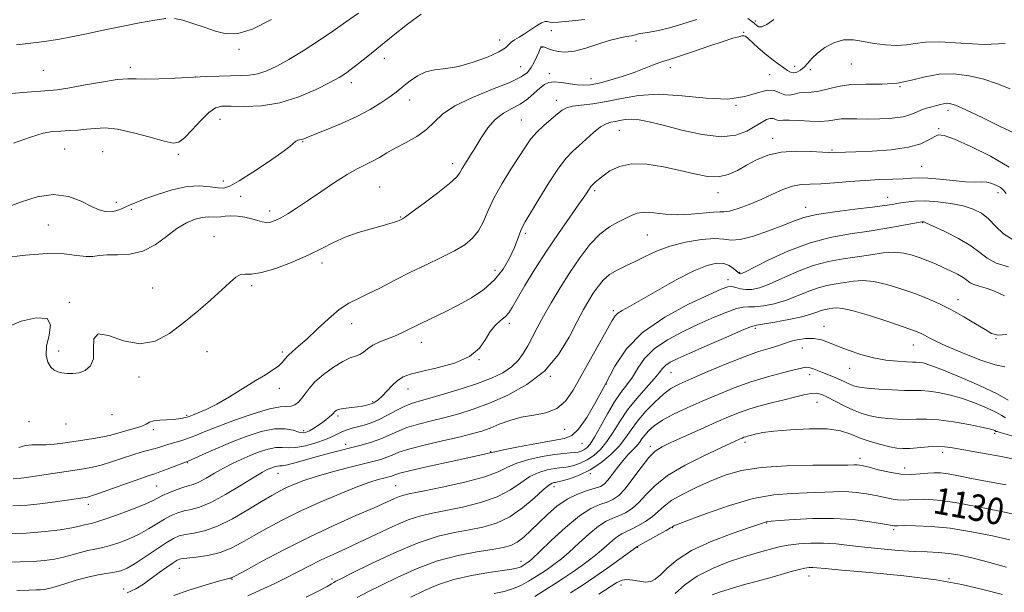
# Model space of a CAD drawing. Extents: x 2082300 to 2085200, y 297300 to 300200.
# Drawn here: x 2084628 to 2084925, y 298502 to 298675 of the extents above; entities that cross this region are included whole.
import ezdxf

# ---------------------------------------------------------------- set-up
doc = ezdxf.new("R2010")
doc.units = 0
doc.header["$MEASUREMENT"] = 0
for name, color, linetype, lineweight in [('CONTOUR INDEX', 41, 'Continuous', 13), ('CONTOUR INDEX LABEL', 244, 'Continuous', 0), ('CONTOUR INTERMEDIATE', 44, 'Continuous', 0), ('SPOT ELEVATION DTM', 2, 'Continuous', 13)]:
    doc.layers.add(name, color=color, linetype=linetype, lineweight=lineweight)
doc.styles.add('Style-WORKING', font='WORKING.shx')

msp = doc.modelspace()

# ---------------------------------------------------------------- linework, layer by layer
at = {"layer": 'CONTOUR INDEX', "flags": 128}
for points, elevation in [([(2084627.074, 298667.473), (2084631.406, 298667.921), (2084635.496, 298668.432), (2084639.538, 298669.058), (2084643.72, 298669.841), (2084648.221, 298670.772), (2084653.212, 298671.831), (2084658.717, 298672.973), (2084664.153, 298674.051), (2084668.789, 298674.893), (2084672.139, 298675.349)], 1170), ([(2084674.707, 298675.357), (2084677.24, 298674.876), (2084680.304, 298673.921), (2084683.718, 298672.724), (2084687.116, 298671.573), (2084690.304, 298670.79), (2084693.781, 298670.831), (2084698.219, 298672.187), (2084703.976, 298675.091)], 1170), ([(2084624.508, 298582.406), (2084628.543, 298584.126), (2084633.019, 298585.2), (2084636.343, 298584.958), (2084637.392, 298582.991), (2084636.919, 298579.924), (2084636.145, 298576.64), (2084636.041, 298573.872), (2084636.569, 298571.753), (2084637.44, 298570.265), (2084638.426, 298569.358), (2084639.534, 298568.866), (2084640.831, 298568.591), (2084642.364, 298568.391), (2084644.092, 298568.347), (2084645.957, 298568.598), (2084647.843, 298569.293), (2084649.421, 298570.636), (2084650.308, 298572.84), (2084650.37, 298575.882), (2084650.468, 298578.786), (2084651.715, 298580.335), (2084654.884, 298579.779), (2084659.395, 298578.233), (2084664.328, 298577.276), (2084668.951, 298578.117), (2084673.277, 298580.477), (2084677.506, 298583.705), (2084681.743, 298587.205), (2084685.709, 298590.601), (2084689.032, 298593.571), (2084691.455, 298595.847), (2084693.199, 298597.381), (2084694.601, 298598.177), (2084696.028, 298598.337), (2084697.969, 298598.341), (2084700.943, 298598.768), (2084705.239, 298600.035), (2084710.231, 298601.916), (2084715.061, 298604.025), (2084719.103, 298606.035), (2084722.643, 298607.86), (2084726.197, 298609.474), (2084730.103, 298610.856), (2084733.986, 298611.996), (2084737.293, 298612.889), (2084739.609, 298613.541), (2084741.07, 298613.995), (2084741.949, 298614.305), (2084742.494, 298614.52), (2084743.077, 298614.794), (2084743.404, 298614.978), (2084744.32, 298615.602), (2084746.406, 298617.11), (2084749.954, 298619.736), (2084754.083, 298622.869), (2084757.619, 298625.687), (2084759.706, 298627.595), (2084760.748, 298628.902), (2084761.467, 298630.144), (2084762.454, 298631.768), (2084763.773, 298633.862), (2084765.358, 298636.427), (2084767.156, 298639.388), (2084769.17, 298642.378), (2084771.412, 298644.956), (2084773.872, 298646.823), (2084776.421, 298648.236), (2084778.903, 298649.594), (2084781.18, 298651.184), (2084783.18, 298652.855), (2084784.849, 298654.345), (2084786.199, 298655.436), (2084787.51, 298656.089), (2084789.129, 298656.308), (2084791.282, 298656.136), (2084796.075, 298655.393), (2084798.113, 298655.24), (2084800.158, 298655.382), (2084802.671, 298655.876), (2084805.95, 298656.744), (2084809.644, 298657.866), (2084813.242, 298659.087), (2084816.317, 298660.262), (2084818.798, 298661.283), (2084820.701, 298662.051), (2084822.173, 298662.544), (2084823.878, 298663.04), (2084826.611, 298663.893), (2084830.839, 298665.321), (2084835.721, 298667.003), (2084840.088, 298668.484), (2084843.042, 298669.418), (2084844.764, 298669.894), (2084845.707, 298670.111), (2084846.296, 298670.202), (2084846.852, 298670.03), (2084847.671, 298669.39), (2084850.687, 298666.532), (2084852.661, 298664.783), (2084854.736, 298663.151), (2084856.703, 298661.725), (2084858.342, 298660.557), (2084859.513, 298659.697), (2084860.392, 298659.175), (2084861.237, 298659.019), (2084862.243, 298659.246), (2084863.365, 298659.829), (2084864.494, 298660.734), (2084865.585, 298661.921), (2084866.832, 298663.342), (2084868.492, 298664.944), (2084870.74, 298666.624), (2084873.436, 298668.076), (2084876.361, 298668.939), (2084879.344, 298668.984), (2084882.407, 298668.486), (2084885.618, 298667.849), (2084888.993, 298667.411), (2084892.322, 298667.262), (2084895.34, 298667.425), (2084897.987, 298667.864), (2084901.02, 298668.294), (2084905.401, 298668.368), (2084911.68, 298667.921), (2084918.755, 298667.504), (2084925.113, 298667.848)], 1160), ([(2084619.645, 298511.442), (2084628.193, 298511.576), (2084632.157, 298511.72), (2084635.583, 298511.995), (2084638.569, 298512.414), (2084641.296, 298512.977), (2084643.903, 298513.668), (2084646.369, 298514.38), (2084648.629, 298514.989), (2084650.678, 298515.421), (2084652.74, 298515.825), (2084655.095, 298516.401), (2084657.929, 298517.306), (2084661.034, 298518.51), (2084664.109, 298519.94), (2084666.906, 298521.507), (2084669.414, 298523.065), (2084671.676, 298524.454), (2084673.746, 298525.548), (2084675.71, 298526.359), (2084677.663, 298526.933), (2084679.747, 298527.384), (2084682.299, 298528.094), (2084685.701, 298529.516), (2084690.111, 298531.897), (2084694.78, 298534.683), (2084698.734, 298537.115), (2084701.255, 298538.624), (2084702.66, 298539.389), (2084703.523, 298539.777), (2084704.311, 298540.084), (2084705.07, 298540.332), (2084705.74, 298540.473), (2084706.344, 298540.498), (2084707.227, 298540.566), (2084708.817, 298540.874), (2084711.396, 298541.555), (2084718.124, 298543.474), (2084721.45, 298544.373), (2084724.642, 298545.192), (2084727.804, 298545.982), (2084731, 298546.793), (2084734.105, 298547.667), (2084736.952, 298548.646), (2084739.466, 298549.75), (2084741.949, 298550.914), (2084744.793, 298552.055), (2084748.28, 298553.111), (2084752.23, 298554.12), (2084756.351, 298555.142), (2084760.454, 298556.257), (2084764.769, 298557.626), (2084769.631, 298559.428), (2084775.204, 298561.838), (2084780.965, 298565.011), (2084786.222, 298569.098), (2084790.431, 298574.092), (2084793.657, 298579.354), (2084796.116, 298584.083), (2084798.019, 298587.685), (2084799.567, 298590.378), (2084800.959, 298592.586), (2084802.381, 298594.643), (2084803.973, 298596.545), (2084805.867, 298598.201), (2084808.151, 298599.568), (2084810.759, 298600.802), (2084813.583, 298602.105), (2084816.579, 298603.618), (2084819.954, 298605.215), (2084823.975, 298606.708), (2084828.726, 298607.922), (2084833.546, 298608.734), (2084837.589, 298609.035), (2084840.329, 298608.824), (2084842.518, 298608.539), (2084845.231, 298608.725), (2084849.199, 298609.76), (2084853.791, 298611.339), (2084858.036, 298612.987), (2084861.307, 298614.33), (2084864.352, 298615.393), (2084868.266, 298616.301), (2084873.735, 298617.148), (2084879.809, 298617.912), (2084885.129, 298618.538), (2084888.705, 298618.998), (2084891.017, 298619.352), (2084892.91, 298619.685), (2084895.1, 298620.044), (2084897.782, 298620.329), (2084901.017, 298620.401), (2084904.783, 298620.156), (2084908.719, 298619.625), (2084912.376, 298618.873), (2084915.416, 298617.929), (2084917.92, 298616.684), (2084920.08, 298614.997), (2084922.143, 298612.817), (2084924.588, 298610.464), (2084927.954, 298608.352)], 1150), ([(2084714.369, 298500.907), (2084718.234, 298502.864), (2084720.717, 298504.185), (2084722.054, 298504.953), (2084722.747, 298505.384), (2084723.377, 298505.744), (2084724.856, 298506.495), (2084728.178, 298508.152), (2084733.931, 298510.994), (2084741.084, 298514.361), (2084748.205, 298517.358), (2084754.172, 298519.313), (2084759.121, 298520.449), (2084763.501, 298521.212), (2084767.688, 298522.026), (2084771.77, 298523.225), (2084775.763, 298525.118), (2084779.625, 298527.838), (2084783.083, 298530.815), (2084785.807, 298533.3), (2084787.574, 298534.735), (2084788.581, 298535.329), (2084789.133, 298535.481), (2084789.553, 298535.542), (2084790.223, 298535.681), (2084791.544, 298536.016), (2084793.791, 298536.665), (2084796.728, 298537.731), (2084799.994, 298539.315), (2084803.25, 298541.454), (2084806.247, 298543.942), (2084808.759, 298546.507), (2084810.674, 298548.956), (2084812.348, 298551.4), (2084814.253, 298554.024), (2084816.711, 298556.915), (2084819.453, 298559.76), (2084822.061, 298562.145), (2084824.318, 298563.816), (2084826.829, 298565.168), (2084830.398, 298566.753), (2084835.506, 298568.945), (2084841.324, 298571.384), (2084846.701, 298573.527), (2084850.737, 298574.968), (2084853.563, 298575.843), (2084855.565, 298576.424), (2084857.12, 298576.939), (2084858.573, 298577.454), (2084860.258, 298577.989), (2084862.413, 298578.532), (2084864.875, 298578.923), (2084867.383, 298578.965), (2084869.762, 298578.518), (2084872.178, 298577.663), (2084874.88, 298576.538), (2084878.052, 298575.284), (2084881.602, 298574.069), (2084885.371, 298573.067), (2084889.16, 298572.408), (2084892.619, 298572.041), (2084895.357, 298571.874), (2084897.127, 298571.816), (2084898.238, 298571.794), (2084899.142, 298571.737), (2084900.322, 298571.537), (2084902.381, 298570.925), (2084905.955, 298569.596), (2084911.327, 298567.392), (2084917.376, 298564.748), (2084922.627, 298562.248), (2084926.021, 298560.365)], 1140), ([(2084794.096, 298502.211), (2084797.633, 298504.516), (2084801.399, 298507.052), (2084805.321, 298509.798), (2084808.946, 298512.403), (2084814.052, 298516.164), (2084814.173, 298516.236), (2084820.734, 298519.853), (2084822.95, 298521.094), (2084824.213, 298521.82), (2084824.907, 298522.256), (2084825.225, 298522.408), (2084826.495, 298522.916), (2084829.609, 298524.125), (2084835.095, 298526.203), (2084842.033, 298528.616), (2084849.139, 298530.652), (2084855.38, 298531.786), (2084860.724, 298532.233), (2084865.386, 298532.392), (2084873.368, 298532.742), (2084876.896, 298532.761), (2084880.216, 298532.537), (2084883.299, 298532.12), (2084886.094, 298531.596), (2084890.73, 298530.584), (2084892.635, 298530.286), (2084894.353, 298530.219), (2084896.119, 298530.306), (2084898.202, 298530.433), (2084900.908, 298530.473), (2084904.677, 298530.237), (2084909.983, 298529.521), (2084916.96, 298528.229), (2084924.373, 298526.69), (2084930.647, 298525.339)], 1130)]:
    msp.add_lwpolyline(points, dxfattribs=dict(at, elevation=elevation))
at = {"layer": 'CONTOUR INTERMEDIATE', "flags": 128}
for points, elevation in [([(2084623.48, 298652.543), (2084629.061, 298653.06), (2084636.948, 298653.641), (2084639.424, 298653.906), (2084642.578, 298654.408), (2084647.31, 298655.258), (2084652.732, 298656.214), (2084657.506, 298656.945), (2084660.719, 298657.219), (2084663.141, 298657.191), (2084665.966, 298657.118), (2084670.058, 298657.195), (2084674.977, 298657.398), (2084684.363, 298657.873), (2084688.177, 298658.04), (2084691.509, 298658.127), (2084694.478, 298658.147), (2084697.215, 298658.263), (2084699.854, 298658.674), (2084702.554, 298659.555), (2084705.566, 298660.987), (2084709.162, 298663.025), (2084713.479, 298665.659), (2084718.105, 298668.623), (2084722.489, 298671.585), (2084726.316, 298674.317), (2084730.224, 298677.01)], 1168), ([(2084626.23, 298637.814), (2084631.361, 298639.653), (2084635.166, 298640.765), (2084637.998, 298641.267), (2084640.438, 298641.456), (2084642.952, 298641.583), (2084645.563, 298641.739), (2084648.183, 298641.972), (2084650.812, 298642.271), (2084653.8, 298642.385), (2084657.587, 298642.003), (2084662.368, 298640.95), (2084667.37, 298639.58), (2084671.578, 298638.381), (2084674.292, 298637.794), (2084676.069, 298638.065), (2084677.783, 298639.392), (2084680.08, 298641.804), (2084682.689, 298644.636), (2084685.113, 298647.055), (2084687.059, 298648.427), (2084689.046, 298648.932), (2084691.8, 298648.951), (2084695.846, 298648.867), (2084700.913, 298649.072), (2084706.53, 298649.96), (2084712.214, 298651.756), (2084717.418, 298654.014), (2084721.581, 298656.118), (2084724.356, 298657.628), (2084726.252, 298658.8), (2084727.991, 298660.063), (2084730.183, 298661.781), (2084732.997, 298664.045), (2084740.624, 298670.227), (2084744.988, 298673.661), (2084749.073, 298676.676)], 1166), ([(2084623.06, 298603.245), (2084629.808, 298604.089), (2084636.314, 298604.561), (2084641.47, 298604.424), (2084645.291, 298603.965), (2084648.072, 298603.6), (2084650.155, 298603.633), (2084652.073, 298603.901), (2084654.406, 298604.124), (2084657.568, 298604.156), (2084661.302, 298604.372), (2084665.185, 298605.282), (2084668.867, 298607.199), (2084672.284, 298609.665), (2084675.445, 298612.029), (2084678.347, 298613.766), (2084680.926, 298614.861), (2084683.108, 298615.426), (2084684.853, 298615.588), (2084687.502, 298615.496), (2084688.702, 298615.603), (2084690.038, 298615.773), (2084691.688, 298615.863), (2084693.745, 298615.756), (2084695.976, 298615.466), (2084698.068, 298615.038), (2084699.783, 298614.536), (2084701.191, 298614.093), (2084702.44, 298613.861), (2084703.677, 298613.966), (2084705.058, 298614.442), (2084706.74, 298615.295), (2084708.868, 298616.543), (2084711.545, 298618.238), (2084714.859, 298620.441), (2084718.797, 298623.126), (2084722.931, 298625.913), (2084726.73, 298628.336), (2084729.797, 298630.059), (2084734.417, 298632.342), (2084736.507, 298633.513), (2084738.76, 298634.849), (2084741.393, 298636.346), (2084744.505, 298638.005), (2084747.748, 298639.841), (2084750.66, 298641.874), (2084755.541, 298646.515), (2084759.201, 298649.038), (2084764.559, 298651.607), (2084770.581, 298654.041), (2084775.833, 298656.135), (2084779.237, 298657.766), (2084781.146, 298659.144), (2084782.267, 298660.561), (2084783.18, 298662.21), (2084783.95, 298663.877), (2084784.514, 298665.248), (2084785.003, 298666.518), (2084785.121, 298666.716), (2084785.29, 298666.839), (2084785.562, 298666.883), (2084785.977, 298666.809), (2084786.584, 298666.59), (2084787.457, 298666.254), (2084788.682, 298665.844), (2084790.341, 298665.438), (2084792.521, 298665.25), (2084795.307, 298665.529), (2084798.695, 298666.415), (2084802.329, 298667.62), (2084805.763, 298668.745), (2084808.628, 298669.486), (2084810.869, 298669.913), (2084812.508, 298670.188), (2084813.635, 298670.449), (2084814.623, 298670.719), (2084815.914, 298670.996), (2084817.872, 298671.305), (2084820.553, 298671.773), (2084823.938, 298672.553), (2084827.93, 298673.721), (2084832.123, 298675.035)], 1162), ([(2084623.981, 298618.457), (2084628.35, 298620.066), (2084633.319, 298621.584), (2084638.29, 298622.287), (2084642.755, 298621.691), (2084646.57, 298620.272), (2084649.68, 298618.743), (2084652.079, 298617.689), (2084653.959, 298617.164), (2084655.556, 298617.095), (2084657.068, 298617.394), (2084658.529, 298617.931), (2084661.343, 298619.204), (2084663.153, 298619.961), (2084665.82, 298620.998), (2084669.621, 298622.376), (2084674.072, 298623.756), (2084678.505, 298624.698), (2084682.355, 298624.903), (2084685.487, 298624.633), (2084687.872, 298624.291), (2084689.625, 298624.264), (2084691.45, 298624.875), (2084694.192, 298626.431), (2084698.355, 298629.058), (2084703.064, 298632.158), (2084707.096, 298634.952), (2084709.545, 298636.836), (2084711.343, 298638.449), (2084711.873, 298638.701), (2084712.416, 298638.806), (2084712.936, 298638.878), (2084713.505, 298639.041), (2084714.602, 298639.471), (2084720.486, 298641.814), (2084725.041, 298643.705), (2084729.661, 298645.818), (2084733.663, 298647.953), (2084736.905, 298649.939), (2084739.376, 298651.614), (2084741.136, 298652.891), (2084742.527, 298653.979), (2084743.956, 298655.161), (2084745.756, 298656.616), (2084747.939, 298658.097), (2084750.443, 298659.254), (2084753.241, 298659.872), (2084756.465, 298660.277), (2084760.284, 298660.934), (2084764.702, 298662.169), (2084769.056, 298663.75), (2084772.516, 298665.309), (2084774.51, 298666.555), (2084775.5, 298667.514), (2084776.205, 298668.287), (2084777.213, 298668.987), (2084778.578, 298669.748), (2084780.225, 298670.714), (2084782.049, 298671.949), (2084783.837, 298673.195), (2084785.349, 298674.117), (2084786.421, 298674.477), (2084787.195, 298674.439), (2084787.888, 298674.266), (2084788.787, 298674.183), (2084790.458, 298674.265), (2084793.538, 298674.548), (2084798.355, 298675.062)], 1164), ([(2084847.516, 298675.375), (2084848.649, 298674.557), (2084849.388, 298673.967), (2084850.3, 298673.205), (2084850.847, 298672.89), (2084851.738, 298672.881), (2084853.201, 298673.531), (2084855.378, 298675.06)], 1162), ([(2084627.855, 298546.102), (2084629.785, 298546.642), (2084631.749, 298546.851), (2084636.036, 298546.877), (2084638.44, 298547.058), (2084641.076, 298547.386), (2084647.159, 298548.257), (2084650.331, 298548.743), (2084653.185, 298549.263), (2084655.501, 298549.817), (2084659.341, 298550.934), (2084663.288, 298551.967), (2084664.941, 298552.516), (2084666.153, 298553.115), (2084667.211, 298553.683), (2084668.511, 298554.112), (2084670.319, 298554.336), (2084674.38, 298554.51), (2084675.969, 298554.662), (2084677.148, 298554.863), (2084677.97, 298555.059), (2084678.535, 298555.225), (2084679.148, 298555.444), (2084680.16, 298555.825), (2084681.864, 298556.481), (2084684.312, 298557.545), (2084687.493, 298559.156), (2084691.317, 298561.358), (2084695.353, 298563.828), (2084699.093, 298566.148), (2084702.121, 298567.999), (2084704.418, 298569.437), (2084706.06, 298570.619), (2084707.168, 298571.683), (2084708.029, 298572.714), (2084708.974, 298573.783), (2084710.297, 298574.991), (2084712.141, 298576.565), (2084714.612, 298578.765), (2084717.727, 298581.698), (2084721.136, 298584.867), (2084724.403, 298587.625), (2084727.24, 298589.523), (2084729.96, 298590.912), (2084733.028, 298592.343), (2084736.791, 298594.236), (2084741.132, 298596.488), (2084745.817, 298598.868), (2084750.593, 298601.175), (2084755.133, 298603.345), (2084759.093, 298605.349), (2084762.214, 298607.203), (2084764.589, 298609.125), (2084766.397, 298611.379), (2084767.849, 298614.181), (2084769.289, 298617.539), (2084771.091, 298621.41), (2084773.487, 298625.679), (2084776.147, 298629.946), (2084780.51, 298636.712), (2084782.14, 298639.067), (2084783.888, 298641.134), (2084786.019, 298643.158), (2084788.261, 298645.043), (2084790.207, 298646.607), (2084791.616, 298647.722), (2084792.906, 298648.456), (2084794.658, 298648.934), (2084797.321, 298649.288), (2084800.803, 298649.694), (2084804.88, 298650.34), (2084809.407, 298651.303), (2084814.572, 298652.205), (2084820.641, 298652.558), (2084827.684, 298652.085), (2084834.959, 298651.338), (2084841.526, 298651.082), (2084846.657, 298651.818), (2084850.472, 298652.997), (2084853.305, 298653.809), (2084855.467, 298653.681), (2084857.18, 298652.998), (2084858.643, 298652.384), (2084860.037, 298652.305), (2084861.456, 298652.593), (2084862.975, 298652.923), (2084864.671, 298653.064), (2084866.618, 298653.166), (2084868.892, 298653.472), (2084874.77, 298654.906), (2084878.598, 298655.467), (2084883.082, 298655.607), (2084887.889, 298655.617), (2084892.595, 298655.912), (2084896.899, 298656.757), (2084900.985, 298657.81), (2084905.16, 298658.578), (2084909.632, 298658.672), (2084914.222, 298658.121), (2084918.655, 298657.057), (2084922.739, 298655.647), (2084926.613, 298654.198)], 1158), ([(2084626.161, 298536.669), (2084628.465, 298536.792), (2084629.329, 298536.886), (2084630.687, 298537.079), (2084647.383, 298539.624), (2084649.979, 298540.102), (2084652.65, 298540.775), (2084655.774, 298541.754), (2084659.088, 298542.872), (2084662.173, 298543.891), (2084664.703, 298544.636), (2084668.463, 298545.627), (2084670.009, 298546.104), (2084671.506, 298546.603), (2084673.069, 298547.098), (2084676.663, 298548.112), (2084678.665, 298548.758), (2084680.857, 298549.6), (2084683.655, 298550.744), (2084687.562, 298552.302), (2084692.8, 298554.28), (2084698.464, 298556.264), (2084703.367, 298557.733), (2084706.628, 298558.338), (2084708.583, 298558.417), (2084709.874, 298558.48), (2084711.03, 298558.934), (2084712.129, 298559.779), (2084713.139, 298560.914), (2084714.09, 298562.268), (2084715.281, 298563.879), (2084717.074, 298565.814), (2084719.676, 298568.061), (2084722.667, 298570.276), (2084725.474, 298572.032), (2084727.649, 298573.046), (2084729.27, 298573.593), (2084730.543, 298574.087), (2084731.681, 298574.85), (2084732.921, 298575.828), (2084734.505, 298576.873), (2084736.592, 298577.871), (2084741.494, 298579.853), (2084743.88, 298580.947), (2084749.16, 298583.556), (2084756.276, 298586.929), (2084760.252, 298588.927), (2084764.228, 298591.149), (2084767.963, 298593.667), (2084771.207, 298596.565), (2084773.768, 298599.846), (2084775.686, 298603.186), (2084777.057, 298606.179), (2084777.988, 298608.511), (2084779.083, 298611.507), (2084779.577, 298612.567), (2084780.433, 298614.057), (2084784.558, 298620.952), (2084787.577, 298625.879), (2084790.456, 298630.281), (2084792.739, 298633.268), (2084794.643, 298635.254), (2084796.557, 298636.98), (2084798.754, 298638.993), (2084801.05, 298641.047), (2084803.15, 298642.705), (2084804.84, 298643.653), (2084806.238, 298644.088), (2084807.549, 298644.333), (2084808.954, 298644.632), (2084810.557, 298644.912), (2084812.44, 298645.022), (2084814.742, 298644.824), (2084817.81, 298644.238), (2084822.049, 298643.198), (2084827.626, 298641.751), (2084833.765, 298640.394), (2084839.456, 298639.739), (2084843.909, 298640.204), (2084847.22, 298641.433), (2084849.705, 298642.88), (2084851.639, 298644.078), (2084853.145, 298644.893), (2084854.302, 298645.274), (2084855.192, 298645.222), (2084856.5, 298644.688), (2084857.137, 298644.649), (2084858.165, 298644.724), (2084859.993, 298644.741), (2084862.847, 298644.588), (2084866.205, 298644.389), (2084869.36, 298644.328), (2084871.793, 298644.526), (2084873.735, 298644.851), (2084875.61, 298645.111), (2084877.783, 298645.166), (2084880.407, 298645.096), (2084883.579, 298645.034), (2084887.284, 298645.096), (2084891.057, 298645.332), (2084894.323, 298645.777), (2084896.673, 298646.434), (2084898.369, 298647.183), (2084899.841, 298647.875), (2084901.415, 298648.396), (2084903.007, 298648.782), (2084904.432, 298649.104), (2084905.557, 298649.413), (2084906.471, 298649.675), (2084907.32, 298649.836), (2084908.335, 298649.793), (2084910.096, 298649.252), (2084913.271, 298647.869), (2084918.188, 298645.493), (2084923.815, 298642.741), (2084928.781, 298640.42)], 1156), ([(2084626.018, 298528.437), (2084630.44, 298528.705), (2084635.09, 298529.183), (2084639.504, 298529.764), (2084643.122, 298530.295), (2084647.841, 298531.008), (2084648.549, 298531.136), (2084649.745, 298531.48), (2084652.116, 298532.287), (2084656.031, 298533.688), (2084660.592, 298535.335), (2084664.582, 298536.761), (2084667.132, 298537.635), (2084668.762, 298538.168), (2084670.342, 298538.708), (2084672.493, 298539.501), (2084678.05, 298541.624), (2084679.062, 298542.044), (2084680.66, 298542.76), (2084683.441, 298544.019), (2084687.223, 298545.692), (2084691.632, 298547.553), (2084696.292, 298549.367), (2084700.822, 298550.845), (2084704.843, 298551.687), (2084708.054, 298551.716), (2084710.485, 298551.251), (2084712.249, 298550.734), (2084713.484, 298550.527), (2084714.449, 298550.67), (2084715.428, 298551.118), (2084716.633, 298551.82), (2084717.98, 298552.684), (2084719.311, 298553.606), (2084720.486, 298554.493), (2084721.445, 298555.278), (2084722.144, 298555.903), (2084722.571, 298556.336), (2084723.088, 298556.906), (2084723.46, 298557.201), (2084724.083, 298557.5), (2084725.08, 298557.758), (2084726.514, 298557.944), (2084728.2, 298558.1), (2084729.89, 298558.284), (2084731.373, 298558.532), (2084732.577, 298558.805), (2084734.043, 298559.201), (2084734.446, 298559.341), (2084734.853, 298559.541), (2084735.421, 298559.889), (2084736.224, 298560.515), (2084737.318, 298561.558), (2084738.723, 298563.073), (2084740.323, 298564.778), (2084741.969, 298566.302), (2084743.638, 298567.385), (2084745.816, 298568.195), (2084749.117, 298569.006), (2084753.848, 298570.068), (2084759.103, 298571.522), (2084763.67, 298573.483), (2084766.662, 298575.973), (2084768.49, 298578.651), (2084769.89, 298581.081), (2084771.433, 298582.938), (2084773.026, 298584.328), (2084774.41, 298585.469), (2084775.447, 298586.626), (2084776.487, 298588.263), (2084778.002, 298590.892), (2084780.341, 298594.855), (2084783.373, 298599.807), (2084786.845, 298605.232), (2084790.476, 298610.62), (2084793.87, 298615.493), (2084796.6, 298619.379), (2084798.363, 298621.951), (2084799.881, 298624.264), (2084800.232, 298624.74), (2084800.552, 298625.08), (2084801.547, 298626.006), (2084802.485, 298626.825), (2084803.915, 298627.975), (2084805.981, 298629.431), (2084808.807, 298630.803), (2084812.512, 298631.605), (2084817.102, 298631.497), (2084822.143, 298630.705), (2084827.085, 298629.599), (2084831.487, 298628.531), (2084835.322, 298627.794), (2084838.665, 298627.663), (2084841.617, 298628.322), (2084844.375, 298629.581), (2084847.158, 298631.157), (2084850.174, 298632.772), (2084853.586, 298634.173), (2084857.544, 298635.109), (2084862.045, 298635.422), (2084866.471, 298635.314), (2084870.048, 298635.079), (2084872.235, 298634.951), (2084873.408, 298634.93), (2084876.92, 298635.047), (2084880.116, 298635.169), (2084885.027, 298635.4), (2084890.708, 298635.829), (2084895.904, 298636.551), (2084899.641, 298637.6), (2084902.082, 298638.756), (2084903.671, 298639.736), (2084904.929, 298640.265), (2084906.666, 298640.099), (2084909.768, 298639.001), (2084914.755, 298636.841), (2084920.691, 298633.906), (2084926.276, 298630.587)], 1154), ([(2084623.736, 298520.032), (2084630.113, 298520.272), (2084635.726, 298520.717), (2084640.313, 298521.283), (2084643.788, 298521.854), (2084646.137, 298522.334), (2084647.647, 298522.708), (2084648.681, 298522.978), (2084649.635, 298523.192), (2084651.046, 298523.562), (2084653.489, 298524.344), (2084657.264, 298525.686), (2084661.582, 298527.307), (2084665.382, 298528.818), (2084667.9, 298529.934), (2084671.109, 298531.555), (2084673.069, 298532.437), (2084675.253, 298533.318), (2084677.282, 298534.036), (2084678.904, 298534.503), (2084680.37, 298534.941), (2084682.059, 298535.646), (2084684.249, 298536.825), (2084686.811, 298538.314), (2084689.516, 298539.856), (2084692.186, 298541.248), (2084694.835, 298542.492), (2084697.529, 298543.643), (2084700.287, 298544.719), (2084702.944, 298545.588), (2084705.292, 298546.08), (2084707.228, 298546.116), (2084709.09, 298545.979), (2084711.323, 298546.044), (2084714.205, 298546.582), (2084717.35, 298547.465), (2084720.203, 298548.463), (2084722.355, 298549.383), (2084725.341, 298550.853), (2084726.742, 298551.4), (2084728.266, 298551.873), (2084731.89, 298552.845), (2084734.041, 298553.525), (2084736.416, 298554.491), (2084738.978, 298555.795), (2084741.562, 298557.216), (2084743.97, 298558.464), (2084746.135, 298559.348), (2084748.522, 298560.077), (2084751.728, 298560.959), (2084756.121, 298562.221), (2084761.163, 298563.763), (2084766.088, 298565.402), (2084770.27, 298567.002), (2084773.641, 298568.613), (2084776.275, 298570.332), (2084778.272, 298572.24), (2084779.83, 298574.355), (2084781.172, 298576.681), (2084782.513, 298579.246), (2084784.033, 298582.18), (2084785.898, 298585.637), (2084788.227, 298589.703), (2084790.93, 298594.175), (2084793.864, 298598.78), (2084796.899, 298603.236), (2084799.948, 298607.224), (2084802.937, 298610.416), (2084805.785, 298612.597), (2084808.38, 298614.02), (2084810.604, 298615.049), (2084812.432, 298615.959), (2084814.199, 298616.662), (2084816.334, 298616.978), (2084819.162, 298616.817), (2084822.6, 298616.443), (2084826.458, 298616.212), (2084830.494, 298616.372), (2084837.19, 298617.038), (2084839.036, 298617.073), (2084840.381, 298617.067), (2084842.048, 298617.341), (2084844.648, 298618.134), (2084847.945, 298619.357), (2084851.494, 298620.84), (2084854.916, 298622.402), (2084858.092, 298623.815), (2084860.972, 298624.841), (2084863.587, 298625.33), (2084866.294, 298625.481), (2084869.534, 298625.583), (2084873.602, 298625.853), (2084878.206, 298626.231), (2084882.909, 298626.582), (2084887.315, 298626.808), (2084891.199, 298626.95), (2084894.374, 298627.08), (2084896.803, 298627.24), (2084899.025, 298627.341), (2084901.725, 298627.26), (2084905.348, 298626.929), (2084909.383, 298626.499), (2084913.078, 298626.171), (2084915.863, 298626.083), (2084917.905, 298626.096), (2084919.55, 298626.005), (2084921.075, 298625.653), (2084922.463, 298625.086), (2084923.627, 298624.4), (2084924.535, 298623.637), (2084925.377, 298622.623)], 1152), ([(2084627.254, 298502.934), (2084630.853, 298503.058), (2084633.016, 298503.118), (2084634.366, 298503.168), (2084635.488, 298503.274), (2084636.83, 298503.544), (2084638.803, 298504.101), (2084641.669, 298505.001), (2084645.09, 298506.053), (2084648.577, 298506.999), (2084651.721, 298507.651), (2084656.702, 298508.459), (2084658.594, 298508.926), (2084660.487, 298509.714), (2084662.836, 298511.063), (2084665.912, 298513.08), (2084669.261, 298515.358), (2084672.244, 298517.353), (2084674.423, 298518.66), (2084676.167, 298519.4), (2084678.044, 298519.83), (2084680.528, 298520.225), (2084683.728, 298520.932), (2084687.657, 298522.32), (2084692.218, 298524.59), (2084696.871, 298527.287), (2084700.965, 298529.789), (2084704.038, 298531.627), (2084706.391, 298532.933), (2084708.516, 298533.992), (2084710.866, 298535.046), (2084713.746, 298536.161), (2084717.419, 298537.364), (2084721.98, 298538.652), (2084726.832, 298539.913), (2084734.514, 298541.838), (2084736.906, 298542.494), (2084738.708, 298543.106), (2084740.316, 298543.795), (2084742.38, 298544.624), (2084745.617, 298545.646), (2084750.425, 298546.875), (2084755.939, 298548.163), (2084760.975, 298549.324), (2084764.663, 298550.237), (2084767.388, 298551.039), (2084769.846, 298551.937), (2084772.61, 298553.056), (2084775.76, 298554.222), (2084779.253, 298555.182), (2084782.993, 298555.814), (2084786.675, 298556.508), (2084789.943, 298557.786), (2084792.574, 298560.069), (2084794.872, 298563.381), (2084797.276, 298567.646), (2084800.064, 298572.655), (2084806.617, 298584.346), (2084807.523, 298585.75), (2084808.385, 298586.579), (2084809.685, 298587.391), (2084811.863, 298588.588), (2084815.349, 298590.53), (2084820.322, 298593.386), (2084825.964, 298596.568), (2084831.207, 298599.3), (2084835.221, 298600.969), (2084838.122, 298601.636), (2084840.261, 298601.527), (2084841.937, 298600.883), (2084843.221, 298600.003), (2084844.697, 298598.705), (2084845.023, 298598.484), (2084845.227, 298598.418), (2084845.531, 298598.474), (2084846.578, 298598.948), (2084853.628, 298602.495), (2084859.535, 298605.229), (2084865.997, 298607.707), (2084872.312, 298609.392), (2084878.333, 298610.464), (2084884.053, 298611.286), (2084889.391, 298612.136), (2084893.971, 298612.953), (2084900.001, 298614.093), (2084900.248, 298614.114), (2084900.524, 298614.057), (2084901.388, 298613.713), (2084903.399, 298612.81), (2084906.849, 298611.184), (2084910.971, 298609.087), (2084914.731, 298606.875), (2084917.424, 298604.853), (2084919.648, 298603.108), (2084922.326, 298601.676), (2084926.08, 298600.565)], 1148), ([(2084660.515, 298502.245), (2084663.072, 298503.438), (2084665.364, 298504.902), (2084670.088, 298508.344), (2084672.423, 298510.008), (2084674.301, 298511.311), (2084675.542, 298512.085), (2084676.679, 298512.48), (2084678.424, 298512.727), (2084681.268, 298513.039), (2084684.824, 298513.56), (2084688.489, 298514.414), (2084691.822, 298515.697), (2084695.044, 298517.381), (2084698.538, 298519.406), (2084702.628, 298521.713), (2084707.391, 298524.241), (2084712.842, 298526.93), (2084718.864, 298529.677), (2084724.819, 298532.225), (2084729.94, 298534.274), (2084733.648, 298535.614), (2084736.14, 298536.387), (2084737.802, 298536.822), (2084738.976, 298537.117), (2084739.825, 298537.349), (2084740.464, 298537.567), (2084741.148, 298537.836), (2084742.677, 298538.304), (2084745.985, 298539.138), (2084751.559, 298540.418), (2084758.082, 298541.864), (2084769.062, 298544.255), (2084769.764, 298544.419), (2084770.227, 298544.545), (2084771.31, 298544.797), (2084773.886, 298545.338), (2084778.444, 298546.251), (2084783.924, 298547.306), (2084788.881, 298548.194), (2084792.253, 298548.785), (2084794.517, 298549.663), (2084796.532, 298551.592), (2084798.971, 298555.106), (2084801.757, 298559.826), (2084804.624, 298565.144), (2084807.483, 298570.532), (2084810.952, 298575.784), (2084815.823, 298580.772), (2084822.481, 298585.342), (2084829.68, 298589.222), (2084835.762, 298592.111), (2084839.515, 298593.811), (2084841.489, 298594.538), (2084842.677, 298594.611), (2084843.902, 298594.333), (2084845.319, 298593.941), (2084846.915, 298593.656), (2084848.726, 298593.687), (2084850.992, 298594.189), (2084854.001, 298595.306), (2084862.471, 298599.11), (2084867.22, 298600.924), (2084871.831, 298602.154), (2084876.249, 298602.941), (2084880.491, 298603.554), (2084884.547, 298604.183), (2084888.319, 298604.704), (2084891.679, 298604.915), (2084894.554, 298604.673), (2084897.072, 298604.069), (2084899.414, 298603.251), (2084901.728, 298602.346), (2084904.044, 298601.384), (2084906.363, 298600.373), (2084908.651, 298599.328), (2084910.734, 298598.294), (2084912.406, 298597.327), (2084913.561, 298596.472), (2084914.494, 298595.746), (2084915.599, 298595.155), (2084917.197, 298594.666), (2084919.31, 298594.079), (2084921.881, 298593.154), (2084924.852, 298591.774)], 1146), ([(2084674.555, 298501.458), (2084679.102, 298503.094), (2084683.939, 298504.596), (2084687.959, 298505.742), (2084690.345, 298506.383), (2084691.424, 298506.645), (2084691.811, 298506.727), (2084692.164, 298506.869), (2084693.308, 298507.483), (2084696.111, 298509.022), (2084701.15, 298511.77), (2084707.839, 298515.316), (2084715.303, 298519.079), (2084722.713, 298522.553), (2084729.433, 298525.536), (2084734.873, 298527.901), (2084738.628, 298529.571), (2084741.027, 298530.658), (2084742.585, 298531.323), (2084743.894, 298531.744), (2084745.876, 298532.181), (2084749.534, 298532.909), (2084755.414, 298534.12), (2084762.243, 298535.656), (2084768.293, 298537.271), (2084772.331, 298538.764), (2084775.106, 298540.11), (2084777.86, 298541.325), (2084781.499, 298542.412), (2084785.572, 298543.313), (2084789.289, 298543.953), (2084792.041, 298544.295), (2084793.947, 298544.441), (2084795.309, 298544.532), (2084796.39, 298544.686), (2084797.305, 298544.946), (2084798.134, 298545.334), (2084798.972, 298545.936), (2084799.979, 298547.084), (2084801.333, 298549.174), (2084803.141, 298552.407), (2084805.226, 298556.207), (2084807.341, 298559.802), (2084809.287, 298562.631), (2084811.065, 298564.968), (2084812.722, 298567.295), (2084814.376, 298569.977), (2084816.414, 298572.899), (2084819.295, 298575.824), (2084823.302, 298578.558), (2084828.029, 298581.057), (2084832.895, 298583.318), (2084837.381, 298585.311), (2084841.204, 298586.906), (2084844.144, 298587.948), (2084846.131, 298588.366), (2084847.705, 298588.421), (2084849.558, 298588.461), (2084852.204, 298588.772), (2084855.44, 298589.414), (2084858.886, 298590.389), (2084862.225, 298591.653), (2084865.406, 298592.991), (2084868.442, 298594.141), (2084871.346, 298594.916), (2084874.127, 298595.411), (2084879.413, 298596.172), (2084882.213, 298596.357), (2084885.485, 298596.1), (2084889.399, 298595.236), (2084893.659, 298593.934), (2084897.855, 298592.449), (2084901.684, 298590.966), (2084905.28, 298589.4), (2084908.884, 298587.599), (2084912.622, 298585.497), (2084916.153, 298583.373), (2084919.016, 298581.595), (2084920.995, 298580.458), (2084922.828, 298579.974), (2084925.495, 298580.086)], 1144), ([(2084696.84, 298501.349), (2084701.664, 298503.541), (2084704.777, 298504.988), (2084708.191, 298506.648), (2084711.754, 298508.476), (2084715.373, 298510.36), (2084718.969, 298512.174), (2084722.525, 298513.849), (2084726.279, 298515.553), (2084730.532, 298517.517), (2084735.432, 298519.856), (2084740.512, 298522.237), (2084745.15, 298524.218), (2084748.961, 298525.492), (2084752.489, 298526.31), (2084756.517, 298527.061), (2084761.551, 298528.073), (2084767.007, 298529.44), (2084772.028, 298531.194), (2084775.978, 298533.301), (2084779.094, 298535.462), (2084781.834, 298537.312), (2084784.536, 298538.574), (2084787.077, 298539.321), (2084789.211, 298539.717), (2084790.797, 298539.919), (2084792.085, 298540.061), (2084793.427, 298540.274), (2084795.09, 298540.675), (2084797.017, 298541.338), (2084799.064, 298542.324), (2084801.111, 298543.695), (2084803.113, 298545.513), (2084805.046, 298547.841), (2084806.925, 298550.7), (2084808.93, 298553.951), (2084811.28, 298557.411), (2084814.072, 298560.88), (2084816.909, 298564.085), (2084819.273, 298566.731), (2084820.81, 298568.618), (2084821.82, 298569.913), (2084822.767, 298570.876), (2084824.124, 298571.774), (2084826.379, 298572.892), (2084830.028, 298574.525), (2084835.246, 298576.81), (2084840.919, 298579.273), (2084845.611, 298581.285), (2084848.36, 298582.398), (2084850.091, 298582.902), (2084855.682, 298583.857), (2084859.889, 298584.64), (2084863.77, 298585.472), (2084866.524, 298586.233), (2084868.342, 298586.872), (2084869.664, 298587.358), (2084870.86, 298587.677), (2084872.005, 298587.881), (2084873.105, 298588.04), (2084874.278, 298588.162), (2084876.108, 298588.01), (2084879.292, 298587.285), (2084884.182, 298585.825), (2084889.748, 298584.009), (2084894.615, 298582.351), (2084897.76, 298581.235), (2084899.573, 298580.514), (2084900.796, 298579.909), (2084902.138, 298579.164), (2084904.173, 298578.109), (2084907.439, 298576.595), (2084912.179, 298574.591), (2084917.451, 298572.541), (2084922.016, 298571.007), (2084924.985, 298570.405)], 1142), ([(2084729.819, 298500.866), (2084733.205, 298502.651), (2084737.078, 298504.566), (2084742.028, 298506.976), (2084747.825, 298509.573), (2084754.033, 298511.883), (2084760.206, 298513.544), (2084765.855, 298514.638), (2084770.484, 298515.363), (2084773.769, 298515.924), (2084776.09, 298516.566), (2084778.002, 298517.542), (2084779.973, 298519.047), (2084782.13, 298521.027), (2084784.512, 298523.364), (2084787.145, 298525.913), (2084790, 298528.4), (2084793.037, 298530.519), (2084796.164, 298532.045), (2084799.089, 298533.071), (2084801.471, 298533.773), (2084803.094, 298534.343), (2084804.241, 298535.052), (2084805.323, 298536.19), (2084806.658, 298537.936), (2084808.202, 298540.025), (2084809.819, 298542.082), (2084811.384, 298543.812), (2084812.794, 298545.234), (2084813.958, 298546.451), (2084814.834, 298547.561), (2084815.587, 298548.654), (2084816.435, 298549.822), (2084817.596, 298551.138), (2084819.298, 298552.619), (2084821.768, 298554.267), (2084825.15, 298556.077), (2084829.252, 298558.013), (2084833.798, 298560.033), (2084838.552, 298562.083), (2084843.444, 298564.062), (2084848.447, 298565.856), (2084853.445, 298567.369), (2084857.981, 298568.575), (2084861.511, 298569.464), (2084863.686, 298570.029), (2084864.938, 298570.275), (2084865.894, 298570.205), (2084867.063, 298569.842), (2084868.479, 298569.281), (2084870.057, 298568.633), (2084873.359, 298567.351), (2084874.914, 298566.711), (2084876.309, 298566.064), (2084877.549, 298565.453), (2084878.657, 298564.931), (2084879.735, 298564.535), (2084881.194, 298564.226), (2084883.526, 298563.946), (2084886.999, 298563.658), (2084891.002, 298563.405), (2084894.699, 298563.25), (2084897.497, 298563.222), (2084899.752, 298563.21), (2084902.063, 298563.065), (2084904.902, 298562.662), (2084908.248, 298561.95), (2084911.952, 298560.901), (2084915.815, 298559.532), (2084919.414, 298558.047), (2084922.275, 298556.7), (2084924.09, 298555.693), (2084925.226, 298555.029)], 1138), ([(2084745.978, 298500.981), (2084750.093, 298502.953), (2084754.301, 298504.748), (2084758.966, 298506.284), (2084764.243, 298507.499), (2084769.459, 298508.404), (2084776.415, 298509.428), (2084777.85, 298509.679), (2084778.609, 298509.886), (2084779.176, 298510.127), (2084779.661, 298510.396), (2084781.145, 298511.359), (2084781.6, 298511.705), (2084782.614, 298512.611), (2084784.725, 298514.615), (2084788.237, 298517.985), (2084792.529, 298521.936), (2084796.747, 298525.419), (2084800.209, 298527.645), (2084802.926, 298528.874), (2084805.084, 298529.628), (2084806.885, 298530.406), (2084808.609, 298531.616), (2084810.556, 298533.644), (2084812.914, 298536.673), (2084815.428, 298540.08), (2084817.733, 298543.042), (2084819.64, 298544.981), (2084821.667, 298546.297), (2084824.511, 298547.639), (2084833.374, 298551.616), (2084837.962, 298553.656), (2084841.748, 298555.305), (2084844.975, 298556.608), (2084848.109, 298557.695), (2084851.496, 298558.678), (2084855.026, 298559.594), (2084858.47, 298560.465), (2084861.622, 298561.287), (2084864.359, 298561.962), (2084866.579, 298562.368), (2084868.27, 298562.401), (2084869.779, 298562.023), (2084871.545, 298561.212), (2084876.58, 298558.603), (2084879.33, 298557.302), (2084881.889, 298556.309), (2084884.358, 298555.606), (2084886.923, 298555.115), (2084889.713, 298554.776), (2084892.628, 298554.578), (2084895.511, 298554.53), (2084898.302, 298554.6), (2084901.321, 298554.622), (2084904.984, 298554.394), (2084909.483, 298553.787), (2084914.114, 298552.976), (2084917.949, 298552.206), (2084920.302, 298551.671), (2084921.452, 298551.347), (2084921.923, 298551.152), (2084922.308, 298550.934), (2084922.437, 298550.887), (2084922.699, 298550.839), (2084923.571, 298550.622), (2084929.179, 298549.007)], 1136), ([(2084771.101, 298502.069), (2084774.077, 298502.706), (2084776.904, 298503.538), (2084779.361, 298504.586), (2084781.463, 298505.748), (2084783.281, 298506.895), (2084786.397, 298508.914), (2084787.897, 298509.923), (2084789.507, 298511.069), (2084791.391, 298512.542), (2084793.725, 298514.554), (2084796.585, 298517.184), (2084799.654, 298519.974), (2084802.515, 298522.334), (2084804.863, 298523.842), (2084806.84, 298524.751), (2084808.697, 298525.483), (2084810.635, 298526.408), (2084812.651, 298527.695), (2084814.687, 298529.461), (2084816.799, 298531.777), (2084819.479, 298534.537), (2084823.33, 298537.593), (2084828.639, 298540.754), (2084834.426, 298543.685), (2084839.395, 298546.011), (2084845.185, 298548.651), (2084845.816, 298548.926), (2084846.354, 298549.143), (2084846.876, 298549.324), (2084847.455, 298549.492), (2084848.991, 298549.897), (2084850.134, 298550.185), (2084852.069, 298550.543), (2084855.384, 298550.97), (2084860.368, 298551.429), (2084866.119, 298551.732), (2084871.439, 298551.652), (2084875.445, 298551.041), (2084878.516, 298550.055), (2084881.345, 298548.927), (2084884.441, 298547.862), (2084887.571, 298546.957), (2084890.32, 298546.284), (2084892.426, 298545.893), (2084894.253, 298545.752), (2084896.323, 298545.809), (2084901.921, 298546.221), (2084904.636, 298546.352), (2084906.865, 298546.288), (2084909.251, 298545.977), (2084912.662, 298545.379), (2084917.634, 298544.486), (2084923.373, 298543.423), (2084928.755, 298542.345)], 1134), ([(2084783.338, 298501.113), (2084789.334, 298504.967), (2084791.995, 298506.702), (2084794.648, 298508.488), (2084797.414, 298510.433), (2084800.168, 298512.473), (2084802.725, 298514.494), (2084804.933, 298516.383), (2084806.779, 298518.012), (2084808.283, 298519.249), (2084809.518, 298520.039), (2084810.753, 298520.628), (2084812.31, 298521.338), (2084814.386, 298522.41), (2084816.692, 298523.774), (2084818.819, 298525.277), (2084820.526, 298526.808), (2084822.263, 298528.411), (2084824.653, 298530.171), (2084828.122, 298532.131), (2084832.319, 298534.164), (2084836.7, 298536.103), (2084840.945, 298537.794), (2084845.636, 298539.146), (2084851.583, 298540.08), (2084859.174, 298540.563), (2084867.118, 298540.728), (2084877.679, 298540.776), (2084879.596, 298540.805), (2084880.467, 298540.808), (2084881.197, 298540.745), (2084882.273, 298540.536), (2084884.078, 298540.091), (2084886.848, 298539.379), (2084890.219, 298538.614), (2084893.682, 298538.073), (2084896.809, 298537.949), (2084899.509, 298538.111), (2084901.774, 298538.348), (2084903.668, 298538.476), (2084905.554, 298538.416), (2084907.867, 298538.115), (2084910.971, 298537.543), (2084914.947, 298536.755), (2084919.804, 298535.829), (2084925.391, 298534.855)], 1132), ([(2084802.603, 298501.841), (2084808.044, 298505.342), (2084809.608, 298506.112), (2084811.082, 298506.325), (2084812.887, 298506.111), (2084814.868, 298505.734), (2084816.722, 298505.494), (2084818.245, 298505.655), (2084819.635, 298506.355), (2084821.185, 298507.7), (2084823.222, 298509.733), (2084826.187, 298512.255), (2084830.551, 298515.006), (2084836.465, 298517.723), (2084842.782, 298520.134), (2084848.035, 298521.965), (2084852.531, 298523.508), (2084853.038, 298523.663), (2084853.467, 298523.732), (2084854.565, 298523.827), (2084857.067, 298524.031), (2084861.446, 298524.375), (2084867.14, 298524.679), (2084873.325, 298524.713), (2084879.235, 298524.328), (2084884.325, 298523.703), (2084888.109, 298523.101), (2084891.587, 298522.498), (2084891.897, 298522.489), (2084892.728, 298522.501), (2084894.63, 298522.518), (2084898.014, 298522.499), (2084902.736, 298522.293), (2084908.512, 298521.721), (2084914.953, 298520.687), (2084921.248, 298519.418), (2084926.482, 298518.223)], 1128), ([(2084825.614, 298502.057), (2084828.55, 298504.677), (2084832.261, 298507.319), (2084836.835, 298509.643), (2084841.682, 298511.554), (2084846.045, 298513.021), (2084849.353, 298514.042), (2084851.779, 298514.741), (2084855.423, 298515.759), (2084857.329, 298516.224), (2084859.73, 298516.654), (2084862.848, 298517.027), (2084866.483, 298517.265), (2084870.329, 298517.276), (2084874.174, 298517.005), (2084878.192, 298516.538), (2084882.654, 298515.996), (2084887.688, 298515.488), (2084892.868, 298515.064), (2084897.627, 298514.759), (2084901.564, 298514.581), (2084904.932, 298514.415), (2084908.149, 298514.121), (2084911.54, 298513.588), (2084915.059, 298512.844), (2084918.565, 298511.95), (2084925.435, 298509.966)], 1126), ([(2084836.805, 298501.616), (2084839.633, 298502.676), (2084842.91, 298503.693), (2084846.569, 298504.725), (2084850.396, 298505.766), (2084854.142, 298506.798), (2084857.579, 298507.789), (2084860.563, 298508.662), (2084862.972, 298509.328), (2084864.741, 298509.725), (2084866.038, 298509.897), (2084867.085, 298509.916), (2084868.289, 298509.829), (2084870.783, 298509.592), (2084875.88, 298509.137), (2084884.314, 298508.411), (2084894.505, 298507.42), (2084904.292, 298506.186), (2084912.054, 298504.747), (2084918.341, 298503.221), (2084924.242, 298501.742)], 1124)]:
    msp.add_lwpolyline(points, dxfattribs=dict(at, elevation=elevation))
at = {"layer": 'SPOT ELEVATION DTM'}
for p in [(2084849.77, 298674.58, 1162.3), (2084788.33, 298671.7, 1163.3), (2084846.31, 298671.25, 1160.1), (2084772.71, 298668.9, 1164.6), (2084785.5, 298666.69, 1161.9), (2084813.81, 298668.6, 1161.5), (2084694.18, 298666.08, 1169.7), (2084661.43, 298660.69, 1168.4), (2084737.97, 298663.4, 1165.4), (2084779.09, 298660.89, 1163), (2084861.67, 298660.91, 1160.7), (2084878.68, 298661.68, 1159), (2084635.16, 298659.74, 1169), (2084681.02, 298657.7, 1168), (2084787.66, 298658.74, 1160.4), (2084824.12, 298660.57, 1159.5), (2084854.15, 298658.45, 1158.6), (2084866.34, 298659.96, 1159.6), (2084728.01, 298656.08, 1165.5), (2084800.21, 298657.21, 1160.7), (2084893.38, 298654.86, 1158), (2084745.56, 298650.82, 1163.4), (2084789.85, 298650.69, 1158.6), (2084844, 298649.2, 1158), (2084907.86, 298647.65, 1155.5), (2084688.44, 298644.98, 1165.1), (2084779.29, 298644.75, 1158.9), (2084808.75, 298641.63, 1155.1), (2084905.07, 298642.18, 1154.2), (2084713.35, 298638.28, 1163.9), (2084855, 298639.3, 1154.6), (2084641.66, 298636.01, 1165.1), (2084653.12, 298635.2, 1164.9), (2084675.9, 298634.48, 1165.7), (2084872.92, 298635.79, 1154.2), (2084758.59, 298631.62, 1160.5), (2084899.93, 298630.77, 1152.9), (2084689.48, 298626.38, 1164.6), (2084736.53, 298624.55, 1160.9), (2084801.37, 298623.49, 1153.7), (2084838.58, 298622.91, 1153.4), (2084922.93, 298622.9, 1151.5), (2084657.23, 298619.95, 1164.5), (2084694.64, 298621.81, 1163.1), (2084889.62, 298621.52, 1150.7), (2084661.71, 298617.84, 1163.7), (2084703.42, 298617.33, 1162.5), (2084864.99, 298618.5, 1150.6), (2084636.71, 298613.18, 1162.9), (2084742.94, 298615.59, 1160.1), (2084900.21, 298613.8, 1147.9), (2084780.47, 298610.66, 1155.7), (2084817.2, 298610.15, 1151), (2084686.6, 298609.58, 1160.7), (2084719.22, 298601.65, 1159.5), (2084771.34, 298599.49, 1156.7), (2084845.09, 298598.88, 1148.2), (2084841.51, 298596.64, 1146.5), (2084668.11, 298594.19, 1160.9), (2084698.04, 298594.86, 1159.7), (2084643.08, 298589.82, 1160.1), (2084910.89, 298590.59, 1144.6), (2084806.99, 298587.32, 1148.3), (2084775.67, 298583.45, 1153.6), (2084728.1, 298583.41, 1157.3), (2084849.75, 298581.99, 1141.7), (2084870.52, 298582.61, 1140.6), (2084749.14, 298577.73, 1155.3), (2084922.34, 298578.85, 1143.9), (2084639.78, 298575.15, 1160.3), (2084684.54, 298574.97, 1159.3), (2084707.26, 298574.88, 1158.3), (2084863.95, 298576.01, 1139.2), (2084897.39, 298576.94, 1141.2), (2084766.52, 298572.55, 1154), (2084824.33, 298568.65, 1141.1), (2084878.22, 298569.89, 1139.3), (2084664.06, 298567.3, 1159.7), (2084788.02, 298567.5, 1150), (2084866.12, 298568, 1137.4), (2084706.37, 298563.93, 1157.5), (2084745.1, 298563.67, 1153.3), (2084804.9, 298565.16, 1146), (2084734.43, 298559.88, 1154.2), (2084868.4, 298559.71, 1135.1), (2084630.9, 298553.87, 1159.2), (2084655.95, 298555.95, 1159.5), (2084678.42, 298555.81, 1158.2), (2084723.99, 298555.57, 1153.7), (2084642, 298553.19, 1159.3), (2084668.38, 298551.46, 1157.6), (2084713.68, 298551.14, 1154.4), (2084792.33, 298551.58, 1147.2), (2084921.87, 298550.32, 1135.7), (2084726.34, 298547.07, 1150.5), (2084797.53, 298547.29, 1145.3), (2084818.18, 298546.46, 1136.4), (2084846.63, 298547.65, 1133.6), (2084770.05, 298544.82, 1146.1), (2084881.36, 298542.82, 1132.5), (2084906.28, 298544.56, 1133.5), (2084678.6, 298541.47, 1153.9), (2084894.78, 298539.93, 1132.7), (2084705.92, 298538.23, 1149.2), (2084800.09, 298538.22, 1139.9), (2084669.32, 298534.49, 1153), (2084741.43, 298534.52, 1144.9), (2084789.11, 298534.21, 1139.4), (2084648.72, 298528.97, 1153.5), (2084824.92, 298521.86, 1129.9), (2084853.25, 298523.32, 1127.9), (2084891.43, 298521.33, 1127.7), (2084814.34, 298516.01, 1129.9), (2084676.23, 298509.68, 1145.2), (2084779.12, 298511.79, 1136.6), (2084692.06, 298506.35, 1143.9), (2084722.24, 298506.39, 1140.3), (2084865.95, 298507.34, 1123.3), (2084908.14, 298506.52, 1124), (2084659.43, 298503.46, 1146.7), (2084809.32, 298504.65, 1127.5)]:
    msp.add_point(p, dxfattribs=at)

# ---------------------------------------------------------------- texts
at = {"layer": 'CONTOUR INDEX LABEL', "style": 'Style-WORKING', "width": 0.875}
msp.add_text('1130', height=8, rotation=349.6, dxfattribs=at).set_placement((2084903.029, 298526.361, 1130))

doc.saveas('drawing.dxf')
